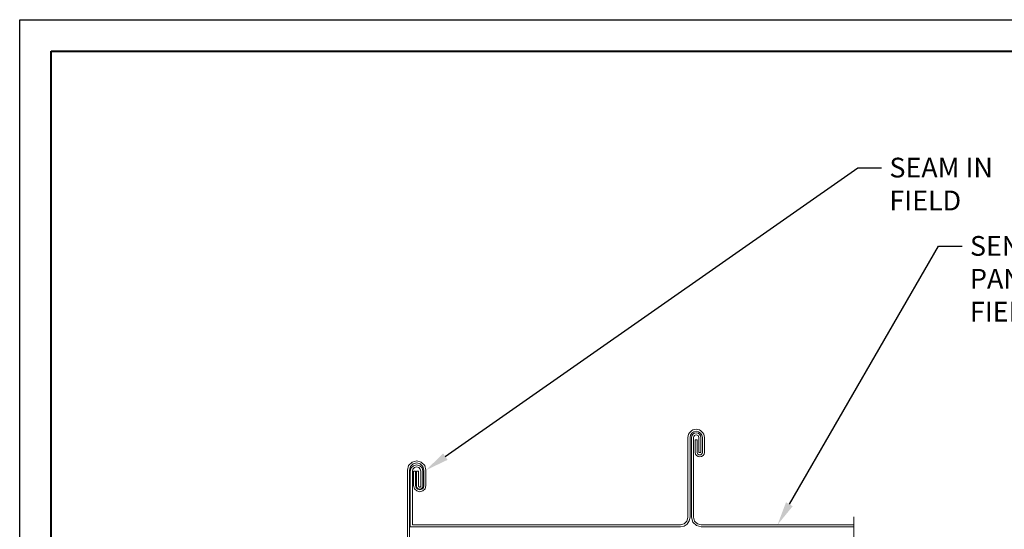
# Model space of a CAD drawing. Units: inches. Extents: x 982 to 1252, y 844 to 1107.
# Drawn here: x 1221 to 1236, y 1037 to 1045 of the extents above; entities that cross this region are included whole.
import ezdxf
from ezdxf import colors
from ezdxf.entities.mleader import LeaderData, LeaderLine
from ezdxf.math import Vec2, Vec3

# ---------------------------------------------------------------- set-up
doc = ezdxf.new("R2010")
doc.units = ezdxf.units.IN
doc.header["$LTSCALE"] = 48
doc.header["$MEASUREMENT"] = 0
doc.layers.get('0').update_dxf_attribs({"lineweight": 13})
doc.layers.get('Defpoints').update_dxf_attribs({"color": 2, "lineweight": 30})
for name, color, linetype, lineweight in [('DimLeaders', 5, 'Continuous', 13), ('Flashings', 4, 'Continuous', 9), ('Panel', 70, 'Continuous', 13), ('TitleBlock', 7, 'Continuous', 13)]:
    doc.layers.add(name, color=color, linetype=linetype, lineweight=lineweight)
doc.styles.add('Handy', font='arial.ttf', dxfattribs={"width": 0.8})

# ---------------------------------------------------------------- blocks, each defined once
blk = doc.blocks.new('ML200 Title Block')
at = {"layer": 'TitleBlock', "lineweight": 40}
blk.add_lwpolyline([(0, 22.402), (30.259, 22.402), (30.259, 0), (0, 0)], close=True, dxfattribs=at)

msp = doc.modelspace()

# ---------------------------------------------------------------- linework, layer by layer
msp.add_line((1233.81321, 1036.50201), (1233.81321, 1036.99787))
at = {"layer": 'Defpoints', "color": 2}
msp.add_lwpolyline([(1220.59782, 1044.87498), (1251.85679, 1044.87498), (1251.85679, 1021.47283), (1220.59782, 1021.47283)], close=True, dxfattribs=at)
at = {"layer": 'Flashings'}
for p, q in [((1226.75919, 1037.81195), (1226.81294, 1037.86569)), ((1226.78691, 1037.79594), (1226.82893, 1037.83797)), ((1226.81294, 1037.86569), (1226.88635, 1037.88536)), ((1226.82893, 1037.83797), (1226.88635, 1037.85336)), ((1226.88635, 1037.88536), (1226.95977, 1037.86569)), ((1226.88635, 1037.85336), (1226.94374, 1037.83797)), ((1226.98579, 1037.79594), (1226.94374, 1037.83797)), ((1227.01351, 1037.81195), (1226.95977, 1037.86569)), ((1226.73953, 1037.73854), (1226.75919, 1037.81195)), ((1226.73953, 1034.17963), (1226.73953, 1037.73854)), ((1226.77151, 1037.73854), (1226.78691, 1037.79594)), ((1226.77151, 1034.16638), (1226.77151, 1037.73854)), ((1226.8379, 1037.49484), (1226.8379, 1037.72448)), ((1226.8379, 1037.72448), (1226.86988, 1037.72448)), ((1226.86988, 1037.49484), (1226.86988, 1037.72448)), ((1227.00116, 1037.73854), (1226.98579, 1037.79594)), ((1227.00116, 1037.49484), (1227.00116, 1037.73854)), ((1227.03318, 1037.73854), (1227.01351, 1037.81195)), ((1227.03318, 1037.49484), (1227.03318, 1037.73854)), ((1226.85095, 1037.44602), (1226.8379, 1037.49484)), ((1226.88668, 1037.41028), (1226.85095, 1037.44602)), ((1226.87867, 1037.46202), (1226.86988, 1037.49484)), ((1226.90271, 1037.438), (1226.87867, 1037.46202)), ((1226.88668, 1037.41028), (1226.93554, 1037.3972)), ((1226.90271, 1037.438), (1226.93554, 1037.4292)), ((1226.93554, 1037.4292), (1226.96837, 1037.438)), ((1226.93554, 1037.3972), (1226.98436, 1037.41028)), ((1226.96837, 1037.438), (1226.99237, 1037.46202)), ((1226.98436, 1037.41028), (1227.02009, 1037.44602)), ((1226.99237, 1037.46202), (1227.00116, 1037.49484)), ((1227.02009, 1037.44602), (1227.03318, 1037.49484))]:
    msp.add_line(p, q, dxfattribs=at)
at = {"layer": 'Panel'}
for p, q in [((1231.18413, 1036.98861), (1231.18413, 1038.25685)), ((1231.21617, 1036.99229), (1231.21617, 1038.25685)), ((1231.24173, 1036.99229), (1231.24173, 1038.25687)), ((1231.27377, 1036.99229), (1231.27377, 1038.25687)), ((1231.33038, 1038.22235), (1231.29842, 1038.22235)), ((1231.29842, 1038.02098), (1231.29842, 1038.22235)), ((1231.33038, 1038.02098), (1231.33038, 1038.22235)), ((1231.35658, 1038.02098), (1231.35658, 1038.25687)), ((1231.38862, 1038.02098), (1231.38862, 1038.25687)), ((1231.41181, 1038.02098), (1231.41181, 1038.25685)), ((1231.44385, 1038.02098), (1231.44385, 1038.25685)), ((1231.35658, 1038.02098), (1231.38862, 1038.02098)), ((1226.78585, 1037.724), (1226.79919, 1037.77371)), ((1226.78585, 1036.84229), (1226.78585, 1037.724)), ((1226.79919, 1037.77371), (1226.83558, 1037.8101)), ((1226.81787, 1037.724), (1226.82687, 1037.75771)), ((1226.81787, 1036.8743), (1226.81787, 1037.724)), ((1226.82687, 1037.75771), (1226.85158, 1037.78238)), ((1226.83558, 1037.8101), (1226.88525, 1037.82341)), ((1226.85158, 1037.78238), (1226.88525, 1037.79141)), ((1226.88415, 1037.48811), (1226.88415, 1037.724)), ((1226.88415, 1037.724), (1226.91617, 1037.724)), ((1226.88525, 1037.82341), (1226.93499, 1037.8101)), ((1226.88525, 1037.79141), (1226.91896, 1037.78238)), ((1226.91617, 1037.48811), (1226.91617, 1037.724)), ((1226.94366, 1037.75771), (1226.91896, 1037.78238)), ((1226.97138, 1037.77371), (1226.93499, 1037.8101)), ((1226.95267, 1037.724), (1226.94366, 1037.75771)), ((1226.95267, 1037.48811), (1226.95267, 1037.724)), ((1226.98469, 1037.724), (1226.97138, 1037.77371)), ((1226.98469, 1037.48811), (1226.98469, 1037.724)), ((1226.89087, 1037.46298), (1226.88415, 1037.48811)), ((1226.90929, 1037.44458), (1226.89087, 1037.46298)), ((1226.90929, 1037.44458), (1226.9344, 1037.43785)), ((1226.91859, 1037.47898), (1226.91617, 1037.48811)), ((1226.92528, 1037.4723), (1226.91859, 1037.47898)), ((1226.92528, 1037.4723), (1226.9344, 1037.46984)), ((1226.9344, 1037.46984), (1226.94355, 1037.4723)), ((1226.9344, 1037.43785), (1226.95954, 1037.44458)), ((1226.94355, 1037.4723), (1226.95024, 1037.47898)), ((1226.95024, 1037.47898), (1226.95267, 1037.48811)), ((1226.95954, 1037.44458), (1226.97796, 1037.46298)), ((1226.97796, 1037.46298), (1226.98469, 1037.48811)), ((1231.12386, 1036.88942), (1231.16683, 1036.93093)), ((1231.16683, 1036.93093), (1231.18413, 1036.98861)), ((1231.17216, 1036.8862), (1231.2047, 1036.93487)), ((1231.2047, 1036.93487), (1231.21617, 1036.99229)), ((1231.26189, 1036.91729), (1231.24178, 1036.99229)), ((1231.31678, 1036.86238), (1231.26189, 1036.91729)), ((1231.28957, 1036.93329), (1231.27377, 1036.99229)), ((1231.33281, 1036.8901), (1231.28957, 1036.93329)), ((1226.78585, 1036.84229), (1231.06607, 1036.84229)), ((1226.81787, 1036.8743), (1231.06607, 1036.8743)), ((1231.06607, 1036.8743), (1231.12386, 1036.88942)), ((1231.06607, 1036.84229), (1231.12349, 1036.85368)), ((1231.12349, 1036.85368), (1231.17216, 1036.8862)), ((1231.31678, 1036.86238), (1231.39177, 1036.84229)), ((1231.33281, 1036.8901), (1231.39177, 1036.8743)), ((1231.39177, 1036.8743), (1233.81321, 1036.8743)), ((1231.39177, 1036.84229), (1233.81321, 1036.84229))]:
    msp.add_line(p, q, dxfattribs=at)
for centre, radius, start, end in [((1231.31399, 1038.25685), 0.12986, 0, 180), ((1231.31399, 1038.25685), 0.09782, 0, 180), ((1231.31517, 1038.25687), 0.07344, 0, 180), ((1231.31517, 1038.25687), 0.04141, 0, 180), ((1231.37114, 1038.02098), 0.07271, 180, 0), ((1231.3711, 1038.02098), 0.04072, 180, 0)]:
    msp.add_arc(centre, radius, start, end, dxfattribs=at)

# ---------------------------------------------------------------- block references
at = {"layer": 'TitleBlock'}
msp.add_blockref('ML200 Title Block', (1221.09782, 1021.97283), dxfattribs=at)

# ---------------------------------------------------------------- leaders
at = {"layer": 'DimLeaders'}
ml = msp.add_multileader_mtext('Standard', dxfattribs=at)
ml.set_content('{\\C256;SEAM IN FIELD}', color=256, style='Handy')
ml.set_leader_properties()
ml.build(insert=Vec2(0, 0))
ml.multileader.update_dxf_attribs({"text_top_attachment_type": 10, "dogleg_length": 0.375, "arrow_head_size": 0.375})
ctx = ml.context
ctx.base_point, ctx.char_height, ctx.arrow_head_size, ctx.landing_gap_size, ctx.plane_origin = Vec3(1234.25011, 1042.52931), 0.3125, 0.375, 0.125, Vec3(1227.03318, 1037.73854)
notes = []
notes.append((ctx, [(0, (1, 1, 0), (1233.87511, 1042.52931), (1, 0), 0.375, [(0, [(1227.03318, 1037.73854)], 0, [])])]))
ctx.mtext.insert, ctx.mtext.flow_direction = Vec3(1234.37511, 1042.68823), 5
ml = msp.add_multileader_mtext('Standard', dxfattribs=at)
ml.set_content('SENTRIGARD™ ML 200 PANEL, BEND & SEAM IN FIELD', color=256, style='Handy')
ml.set_leader_properties()
ml.build(insert=Vec2(0, 0))
ml.multileader.update_dxf_attribs({"text_top_attachment_type": 10, "dogleg_length": 0.375, "arrow_head_size": 0.375})
ctx = ml.context
ctx.base_point, ctx.char_height, ctx.arrow_head_size, ctx.landing_gap_size, ctx.plane_origin = Vec3(1235.52586, 1041.28819), 0.3125, 0.375, 0.125, Vec3(1232.60249, 1036.8743)
notes.append((ctx, [(0, (1, 1, 0), (1235.15086, 1041.28819), (1, 0), 0.375, [(0, [(1232.60249, 1036.8743)], 0, [])])]))
ctx.mtext.insert, ctx.mtext.width, ctx.mtext.flow_direction = Vec3(1235.65086, 1041.44806), 5.4008308, 5
for ctx, leaders in notes:
    for number, flags, end, landing, length, lines in leaders:
        leader = LeaderData()
        leader.index, (leader.has_last_leader_line, leader.has_dogleg_vector, leader.attachment_direction) = number, flags
        leader.last_leader_point, leader.dogleg_vector, leader.dogleg_length = Vec3(end), Vec3(landing), length
        for number, points, colour, breaks in lines:
            line = LeaderLine()
            line.index, line.vertices, line.color, line.breaks = number, Vec3.list(points), colors.encode_raw_color(colour), breaks
            leader.lines.append(line)
        ctx.leaders.append(leader)

doc.saveas('drawing.dxf')
